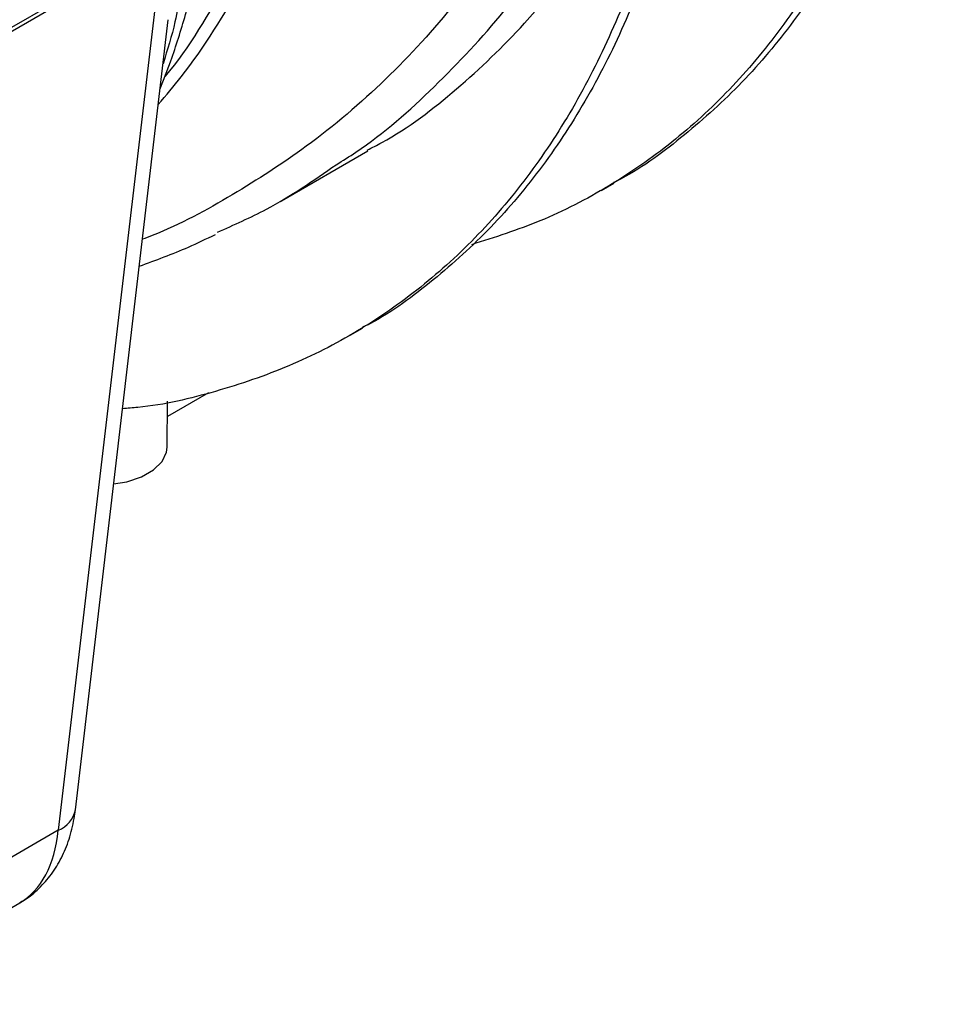
# Model space of a CAD drawing. Units: millimetres. Extents: x 150 to 4162, y 50 to 2920.
# Drawn here: x 3342 to 3420, y 819 to 903 of the extents above; entities that cross this region are included whole.
import ezdxf

# ---------------------------------------------------------------- set-up
doc = ezdxf.new("R2010")
doc.units = ezdxf.units.MM
doc.header["$LTSCALE"] = 10
doc.layers.get('0').update_dxf_attribs({"color": 1})
doc.layers.add('157083', color=7, linetype='Continuous')

# ---------------------------------------------------------------- blocks, each defined once
blk = doc.blocks.new('1139569_M_003_ISO_view')
for p, q in [((370.268, 171.492), (346.529, 157.788)), ((346.481, 157.44), (370.219, 171.144)), ((370.219, 171.144), (361.415, 96.25)), ((362.854, 97.987), (370.703, 164.751)), ((380.261, 149.451), (387.552, 153.659)), ((407.274, 150.328), (408.338, 150.942)), ((386.061, 138.082), (387.125, 138.696)), ((374.093, 133.218), (370.626, 131.217)), ((370.598, 128.618), (370.64, 132.502)), ((361.415, 96.25), (346.194, 87.463)), ((343.295, 81.54), (358.152, 90.116))]:
    blk.add_line(p, q)
at = {"flags": 128}
blk.add_lwpolyline([(366.09, 125.515), (367.211, 125.706), (368.449, 126.12), (369.46, 126.704), (370.176, 127.418), (370.549, 128.215), (370.598, 128.618)], dxfattribs=at)
blk.add_arc((360.537, 98.442), 2.362, 291.8416, 348.88669)
blk.add_ellipse((351.329, 103.497), major_axis=(-6.477, 13.563), ratio=0.576927, start_param=3.18666, end_param=3.902327)
for points, knots in [([(384.892, 152.498), (385.45, 152.845), (388.454, 154.716), (393.254, 159.005), (399.262, 165.389), (404.5, 172.752), (408.627, 180.387), (411.816, 188.01), (413.289, 193.033), (414.028, 195.55)], [0, 0, 0, 0, 0.038394, 0.206764, 0.376322, 0.549642, 0.72427, 0.861808, 1, 1, 1, 1]), ([(409.3, 195.351), (408.58, 192.892), (407.136, 187.962), (404.054, 180.579), (400.103, 173.205), (395.055, 166.029), (389.17, 159.571), (382.825, 154.177), (376.152, 149.88), (371.484, 147.307), (368.796, 146.3), (368.522, 146.197)], [0, 0, 0, 0, 0.107761, 0.216032, 0.347976, 0.480854, 0.616673, 0.753502, 0.869779, 0.986682, 1, 1, 1, 1]), ([(435.336, 191.781), (434.687, 189.186), (433.391, 183.994), (430.682, 176.908), (427.436, 170.39), (423.611, 164.536), (419.263, 159.342), (414.357, 154.944), (410.683, 152.165), (408.53, 151.087), (408.315, 150.979)], [0, 0, 0, 0, 0.140628, 0.281256, 0.421884, 0.562513, 0.703141, 0.843769, 0.984397, 1, 1, 1, 1]), ([(434.275, 191.169), (433.627, 188.573), (432.33, 183.382), (429.622, 176.295), (426.374, 169.779), (422.552, 163.92), (418.194, 158.744), (413.325, 154.28), (407.967, 150.577), (402.325, 147.644), (398.278, 146.357), (396.327, 145.736)], [0, 0, 0, 0, 0.111971, 0.223942, 0.335914, 0.447885, 0.559856, 0.671827, 0.783799, 0.89577, 1, 1, 1, 1]), ([(387.512, 153.731), (387.923, 153.939), (390.643, 155.313), (395.143, 158.815), (400.301, 163.699), (404.381, 168.709), (407.606, 173.489), (410.53, 178.687), (412.19, 182.503), (413.022, 184.415)], [0, 0, 0, 0, 0.035874, 0.237219, 0.440045, 0.578807, 0.71805, 0.858774, 1, 1, 1, 1]), ([(369.86, 157.585), (370.517, 158.357), (373.198, 161.508), (377.161, 167.988), (380.717, 174.925), (382.316, 179.312), (382.707, 180.384)], [0, 0, 0, 0, 0.122525, 0.500184, 0.877842, 1, 1, 1, 1]), ([(413.062, 178.923), (412.414, 176.327), (411.117, 171.136), (408.409, 164.049), (405.161, 157.533), (401.339, 151.674), (396.981, 146.497), (392.111, 142.036), (386.758, 138.323), (380.964, 135.359), (374.737, 133.255), (370.005, 132.107), (367.27, 131.908), (366.838, 131.876)], [0, 0, 0, 0, 0.098198, 0.196396, 0.294594, 0.392792, 0.49099, 0.589188, 0.687386, 0.785584, 0.883782, 0.981639, 1, 1, 1, 1]), ([(380.893, 179.337), (380.674, 178.701), (379.286, 174.681), (375.794, 168.201), (372.479, 162.372), (370.414, 159.942), (370.4, 159.926)], [0, 0, 0, 0, 0.085338, 0.539451, 0.996903, 1, 1, 1, 1]), ([(414.122, 179.535), (413.474, 176.94), (412.178, 171.748), (409.469, 164.662), (406.222, 158.144), (402.398, 152.29), (398.049, 147.096), (393.144, 142.698), (389.47, 139.919), (387.317, 138.841), (387.102, 138.733)], [0, 0, 0, 0, 0.140628, 0.281256, 0.421884, 0.562513, 0.703141, 0.843769, 0.984397, 1, 1, 1, 1]), ([(370.018, 158.923), (370.322, 159.697), (371.108, 161.697), (372.155, 165.055), (372.835, 167.629), (373.158, 168.854)], [0, 0, 0, 0, 0.248715, 0.642476, 1, 1, 1, 1]), ([(371.721, 166.999), (371.585, 166.189), (371.247, 164.187), (370.631, 162.205), (370.264, 161.024)], [0, 0, 0, 0, 0.4044137, 1, 1, 1, 1]), ([(374.862, 146.797), (376.261, 147.412), (379.833, 148.983), (382.979, 151.168), (384.892, 152.498)], [0, 0, 0, 0, 0.391832, 1, 1, 1, 1]), ([(368.253, 143.916), (369.655, 144.431), (371.849, 145.237), (373.928, 146.236), (374.68, 146.598)], [0, 0, 0, 0, 0.6385156, 1, 1, 1, 1]), ([(358.157, 90.154), (358.282, 90.216), (358.885, 90.516), (359.805, 91.316), (360.872, 92.513), (361.722, 93.918), (362.364, 95.498), (362.706, 96.882), (362.821, 97.738), (362.854, 97.987)], [0, 0, 0, 0, 0.044556, 0.214265, 0.383663, 0.55632, 0.735408, 0.922992, 1, 1, 1, 1])]:
    blk.add_open_spline(points, degree=3, knots=knots)

msp = doc.modelspace()

# ---------------------------------------------------------------- block references
at = {"layer": '157083'}
msp.add_blockref('1139569_M_003_ISO_view', (2984.276, 737.761), dxfattribs=at)

doc.saveas('drawing.dxf')
